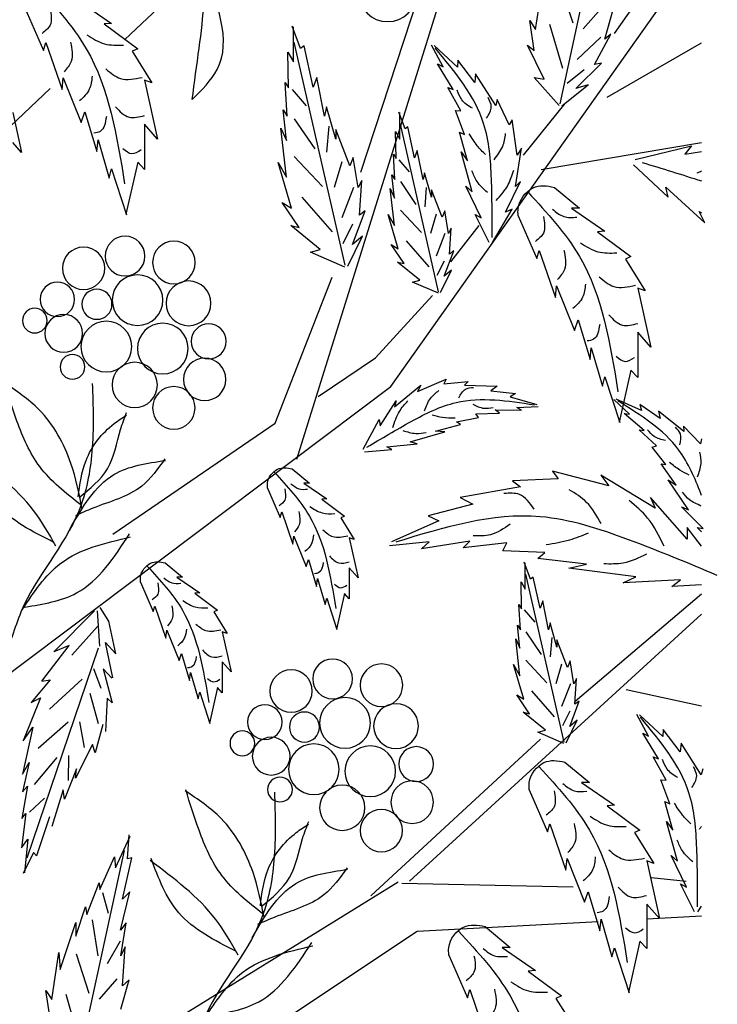
# Model space of a CAD drawing. Units: millimetres. Extents: x 44.9 to 125.5, y 50 to 136.3.
# Drawn here: x 112.4 to 120.2, y 100.4 to 111.4 of the extents above; entities that cross this region are included whole.
import ezdxf

# ---------------------------------------------------------------- set-up
doc = ezdxf.new("R2010")
doc.units = ezdxf.units.MM
doc.layers.add('Z_Pflanzebene', color=7, linetype='Continuous')
doc.layers.add('Z_Pflanzen', color=7, linetype='Continuous')

# ---------------------------------------------------------------- blocks, each defined once
blk = doc.blocks.new('Z_Gehölz_')
at = {"layer": 'Z_Pflanzebene', "color": 74, "lineweight": 30, "true_color": 0x44a009}
for p, q in [((-16.406, 23.444), (-16.946, 25.941)), ((-16.407, 24.785), (-16.548, 24.347)), ((-16.134, 24.276), (-16.214, 24.801)), ((-11.025, 24.599), (-11.399, 24.343)), ((-16.906, 24.167), (-16.999, 24.496)), ((-16.862, 24.506), (-16.663, 24.28)), ((-10.43, 24.516), (-10.638, 24.039)), ((-16.29, 24.335), (-16.433, 23.843)), ((-16.068, 24.376), (-16.134, 24.276)), ((-16.119, 24.04), (-16.068, 24.376)), ((-13.509, 24.061), (-13.415, 24.312)), ((-11.316, 24.336), (-11.69, 24.059)), ((-11.399, 24.343), (-11.316, 24.336)), ((-16.975, 24.221), (-16.906, 24.167)), ((-16.791, 23.883), (-16.975, 24.221)), ((-13.43, 23.912), (-13.43, 24.304)), ((-16.86, 24.189), (-16.597, 23.939)), ((-16.23, 23.72), (-16.044, 24.101)), ((-16.044, 24.101), (-16.119, 24.04)), ((-15.261, 23.852), (-15.001, 24.097)), ((-15.101, 23.858), (-14.972, 24.099)), ((-14.005, 21.642), (-13.439, 24.132)), ((-13.65, 23.629), (-13.548, 24.092)), ((-13.548, 24.092), (-13.509, 24.061)), ((-10.665, 24.129), (-10.845, 23.603)), ((-10.638, 24.039), (-10.665, 24.129)), ((-13.368, 24.021), (-13.43, 23.912)), ((-13.375, 23.621), (-13.368, 24.021)), ((-11.627, 24.032), (-11.849, 23.679)), ((-11.69, 24.059), (-11.627, 24.032)), ((-16.581, 23.617), (-16.868, 23.899)), ((-16.868, 23.899), (-16.791, 23.883)), ((-15.455, 23.681), (-15.264, 23.933)), ((-15.264, 23.933), (-15.261, 23.852)), ((-15.214, 23.603), (-15.038, 23.889)), ((-15.038, 23.889), (-15.101, 23.858)), ((-16.676, 23.823), (-16.486, 23.672)), ((-15.69, 23.427), (-15.464, 23.779)), ((-15.464, 23.779), (-15.455, 23.681)), ((-16.72, 23.656), (-16.581, 23.617)), ((-16.428, 23.42), (-16.72, 23.656)), ((-16.396, 23.426), (-16.117, 23.738)), ((-16.117, 23.738), (-16.23, 23.72)), ((-13.776, 23.308), (-13.689, 23.739)), ((-13.689, 23.739), (-13.65, 23.629)), ((-13.336, 23.684), (-13.375, 23.621)), ((-13.36, 23.308), (-13.336, 23.684)), ((-11.766, 23.707), (-11.911, 23.05)), ((-11.849, 23.679), (-11.766, 23.707)), ((-10.859, 23.734), (-11.06, 23.236)), ((-10.845, 23.603), (-10.859, 23.734)), ((-15.299, 23.365), (-15.154, 23.628)), ((-15.154, 23.628), (-15.214, 23.603)), ((-13.415, 23.603), (-13.572, 23.422)), ((-15.998, 22.869), (-16.462, 23.448)), ((-15.839, 23.209), (-15.706, 23.491)), ((-15.706, 23.491), (-15.69, 23.427)), ((-15.338, 23.1), (-15.24, 23.369)), ((-15.24, 23.369), (-15.299, 23.365)), ((-14.676, 23.163), (-14.605, 23.352)), ((-14.617, 23.051), (-14.617, 23.346)), ((-13.901, 23.049), (-13.799, 23.41)), ((-13.799, 23.41), (-13.776, 23.308)), ((-13.313, 23.378), (-13.36, 23.308)), ((-13.352, 23.033), (-13.313, 23.378)), ((-11.101, 23.354), (-11.233, 22.911)), ((-11.06, 23.236), (-11.101, 23.354)), ((-10.295, 23.348), (-10.394, 22.899)), ((-15.929, 22.872), (-15.872, 23.266)), ((-15.872, 23.266), (-15.839, 23.209)), ((-15.049, 21.344), (-14.623, 23.217)), ((-13.439, 23.278), (-13.668, 22.941)), ((-11.911, 23.05), (-11.766, 23.216)), ((-11.766, 23.216), (-11.766, 22.711)), ((-15.374, 22.806), (-15.283, 23.128)), ((-15.283, 23.128), (-15.338, 23.1)), ((-14.782, 22.839), (-14.705, 23.187)), ((-14.705, 23.187), (-14.676, 23.163)), ((-14.569, 23.134), (-14.617, 23.051)), ((-14.575, 22.833), (-14.569, 23.134)), ((-14.058, 22.751), (-13.901, 23.159)), ((-13.901, 23.159), (-13.901, 23.049)), ((-13.824, 23.194), (-13.8, 22.905)), ((-13.289, 23.174), (-13.352, 23.033)), ((-13.352, 22.625), (-13.289, 23.174)), ((-11.247, 23.043), (-11.371, 22.614)), ((-11.233, 22.911), (-11.247, 23.043)), ((-10.394, 22.899), (-10.295, 23.013)), ((-17.8, 22.881), (-17.985, 22.911)), ((-17.876, 22.974), (-17.8, 22.881)), ((-17.244, 22.821), (-17.876, 22.974)), ((-15.91, 22.519), (-15.976, 22.949)), ((-15.976, 22.949), (-15.929, 22.872)), ((-15.425, 22.461), (-15.304, 22.906)), ((-15.304, 22.906), (-15.374, 22.806)), ((-14.876, 22.597), (-14.811, 22.922)), ((-14.811, 22.922), (-14.782, 22.839)), ((-14.546, 22.88), (-14.575, 22.833)), ((-14.563, 22.597), (-14.546, 22.88)), ((-14.605, 22.819), (-14.723, 22.683)), ((-14.153, 22.508), (-14.098, 22.845)), ((-14.098, 22.845), (-14.058, 22.751)), ((-13.969, 22.797), (-13.885, 22.508)), ((-13.439, 22.857), (-13.752, 22.52)), ((-13.407, 22.28), (-13.258, 22.79)), ((-13.258, 22.79), (-13.352, 22.625)), ((-11.766, 22.711), (-11.69, 22.794)), ((-11.69, 22.794), (-11.558, 22.213)), ((-17.227, 22.763), (-17.612, 22.402)), ((-14.971, 22.402), (-14.894, 22.674)), ((-14.894, 22.674), (-14.876, 22.597)), ((-11.399, 22.717), (-11.565, 22.206)), ((-11.371, 22.614), (-11.399, 22.717)), ((-15.799, 22.235), (-15.965, 22.578)), ((-15.965, 22.578), (-15.91, 22.519)), ((-14.623, 22.575), (-14.795, 22.321)), ((-14.528, 22.65), (-14.563, 22.597)), ((-14.558, 22.391), (-14.528, 22.65)), ((-14.192, 22.586), (-14.153, 22.508)), ((-14.168, 22.202), (-14.192, 22.586)), ((-17.587, 22.513), (-18.023, 22.114)), ((-17.612, 22.402), (-17.587, 22.513)), ((-16.343, 22.51), (-16.624, 22.277)), ((-15.524, 22.171), (-15.355, 22.525)), ((-15.355, 22.525), (-15.425, 22.461)), ((-15.089, 22.178), (-14.971, 22.485)), ((-14.971, 22.485), (-14.971, 22.402)), ((-14.913, 22.511), (-14.895, 22.294)), ((-14.558, 22.084), (-14.51, 22.497)), ((-14.51, 22.497), (-14.558, 22.391)), ((-14.101, 22.508), (-13.969, 22.171)), ((-13.523, 22.4), (-13.861, 22.015)), ((-13.493, 22.061), (-13.305, 22.343)), ((-13.305, 22.343), (-13.407, 22.28)), ((-18.023, 22.114), (-17.961, 22.243)), ((-17.961, 22.243), (-17.985, 22.228)), ((-16.534, 22.277), (-16.908, 22.021)), ((-16.624, 22.277), (-16.534, 22.277)), ((-15.872, 22.266), (-15.799, 22.235)), ((-15.653, 21.894), (-15.872, 22.266)), ((-15.16, 21.995), (-15.118, 22.249)), ((-15.118, 22.249), (-15.089, 22.178)), ((-14.623, 22.258), (-14.859, 22.005)), ((-14.231, 22.249), (-14.168, 22.202)), ((-14.09, 21.872), (-14.231, 22.249)), ((-15.939, 22.194), (-16.146, 21.717)), ((-15.613, 21.894), (-15.458, 22.208)), ((-15.458, 22.208), (-15.524, 22.171)), ((-15.022, 22.213), (-14.958, 21.996)), ((-14.599, 21.824), (-14.487, 22.208)), ((-14.487, 22.208), (-14.558, 22.084)), ((-16.825, 22.014), (-17.198, 21.737)), ((-16.908, 22.021), (-16.825, 22.014)), ((-15.186, 21.681), (-15.505, 22.086)), ((-15.172, 21.765), (-15.189, 22.054)), ((-15.189, 22.054), (-15.16, 21.995)), ((-15.121, 21.996), (-15.022, 21.742)), ((-14.089, 22.099), (-13.981, 21.882)), ((-13.729, 21.817), (-13.399, 22.084)), ((-13.399, 22.084), (-13.493, 22.061)), ((-14.687, 21.914), (-14.94, 21.625)), ((-14.2, 21.966), (-14.09, 21.872)), ((-14.035, 21.629), (-14.2, 21.966)), ((-16.174, 21.806), (-16.354, 21.281)), ((-16.146, 21.717), (-16.174, 21.806)), ((-15.113, 21.518), (-15.219, 21.801)), ((-15.219, 21.801), (-15.172, 21.765)), ((-14.664, 21.659), (-14.522, 21.872)), ((-14.522, 21.872), (-14.599, 21.824)), ((-14.003, 21.621), (-13.619, 21.786)), ((-13.619, 21.786), (-13.729, 21.817)), ((-17.136, 21.71), (-17.358, 21.357)), ((-17.198, 21.737), (-17.136, 21.71)), ((-15.112, 21.688), (-15.031, 21.525)), ((-14.841, 21.476), (-14.593, 21.677)), ((-14.593, 21.677), (-14.664, 21.659)), ((-15.071, 21.335), (-15.195, 21.588)), ((-15.195, 21.588), (-15.113, 21.518)), ((-15.048, 21.329), (-14.758, 21.453)), ((-14.758, 21.453), (-14.841, 21.476)), ((-17.275, 21.385), (-17.42, 20.727)), ((-17.358, 21.357), (-17.275, 21.385)), ((-16.368, 21.412), (-16.568, 20.914)), ((-16.354, 21.281), (-16.368, 21.412)), ((-16.61, 21.032), (-16.742, 20.589)), ((-16.568, 20.914), (-16.61, 21.032)), ((-17.42, 20.727), (-17.275, 20.893)), ((-17.275, 20.893), (-17.275, 20.388)), ((-16.755, 20.72), (-16.88, 20.292)), ((-16.742, 20.589), (-16.755, 20.72)), ((-17.275, 20.388), (-17.198, 20.471)), ((-17.198, 20.471), (-17.067, 19.89)), ((-16.908, 20.395), (-17.074, 19.884)), ((-16.88, 20.292), (-16.908, 20.395)), ((-14.815, 20.232), (-15.135, 20.367)), ((-15.135, 20.367), (-15.108, 20.316)), ((-15.634, 20.24), (-15.908, 20.21)), ((-15.338, 20.302), (-15.703, 20.291)), ((-15.703, 20.291), (-15.634, 20.24)), ((-15.379, 20.343), (-15.338, 20.302)), ((-15.108, 20.316), (-15.379, 20.343)), ((-14.559, 20.06), (-14.852, 20.302)), ((-14.852, 20.302), (-14.815, 20.232)), ((-17.317, 20.017), (-17.033, 20.146)), ((-17.183, 19.976), (-17.008, 20.14)), ((-15.849, 20.172), (-16.148, 20.086)), ((-15.908, 20.21), (-15.849, 20.172)), ((-14.396, 19.849), (-14.578, 20.128)), ((-14.578, 20.128), (-14.559, 20.06)), ((-17.524, 19.929), (-17.296, 20.084)), ((-17.296, 20.084), (-17.317, 20.017)), ((-15.925, 20.054), (-16.163, 20.065)), ((-15.976, 20.021), (-15.925, 20.054)), ((-15.683, 20.025), (-15.976, 20.021)), ((-15.729, 19.99), (-15.683, 20.025)), ((-17.79, 19.784), (-17.505, 20.013)), ((-17.505, 20.013), (-17.524, 19.929)), ((-17.347, 19.797), (-17.121, 19.985)), ((-17.121, 19.985), (-17.183, 19.976)), ((-15.467, 19.982), (-15.729, 19.99)), ((-15.496, 19.939), (-15.467, 19.982)), ((-15.251, 19.892), (-15.496, 19.939)), ((-14.386, 19.918), (-14.396, 19.849)), ((-14.206, 19.588), (-14.386, 19.918)), ((-17.974, 19.645), (-17.786, 19.842)), ((-17.786, 19.842), (-17.79, 19.784)), ((-17.484, 19.624), (-17.29, 19.801)), ((-17.29, 19.801), (-17.347, 19.797)), ((-15.296, 19.863), (-15.251, 19.892)), ((-15.015, 19.787), (-15.296, 19.863)), ((-17.986, 19.702), (-17.974, 19.645)), ((-15.121, 19.779), (-15.015, 19.787)), ((-14.733, 19.67), (-15.121, 19.779)), ((-17.589, 19.416), (-17.434, 19.611)), ((-17.434, 19.611), (-17.484, 19.624)), ((-14.812, 19.646), (-14.733, 19.67)), ((-14.471, 19.614), (-14.812, 19.646)), ((-14.529, 19.582), (-14.471, 19.614)), ((-14.224, 19.557), (-14.529, 19.582)), ((-17.702, 19.183), (-17.537, 19.423)), ((-17.537, 19.423), (-17.589, 19.416)), ((-13.416, 19.367), (-13.608, 19.207)), ((-17.84, 18.911), (-17.615, 19.246)), ((-17.615, 19.246), (-17.702, 19.183)), ((-17.47, 18.929), (-16.863, 19.297)), ((-16.95, 19.178), (-16.321, 19.34)), ((-16.863, 19.297), (-16.95, 19.178)), ((-16.321, 19.34), (-16.386, 19.254)), ((-16.386, 19.254), (-15.877, 19.232)), ((-15.877, 19.232), (-15.964, 19.167)), ((-15.964, 19.167), (-15.292, 19.048)), ((-13.546, 19.207), (-13.802, 19.032)), ((-13.608, 19.207), (-13.546, 19.207)), ((-13.14, 19.151), (-13.281, 18.824)), ((-17.827, 18.582), (-17.416, 19.048)), ((-17.416, 19.048), (-17.47, 18.929)), ((-15.292, 19.048), (-15.433, 18.972)), ((-13.745, 19.028), (-14.001, 18.839)), ((-13.802, 19.032), (-13.745, 19.028)), ((-18.003, 18.699), (-17.764, 18.944)), ((-17.764, 18.944), (-17.84, 18.911)), ((-15.433, 18.972), (-14.935, 18.842)), ((-14.935, 18.842), (-15.054, 18.788)), ((-13.958, 18.82), (-14.109, 18.579)), ((-14.001, 18.839), (-13.958, 18.82)), ((-13.3, 18.886), (-13.423, 18.527)), ((-13.281, 18.824), (-13.3, 18.886)), ((-17.938, 18.711), (-18.003, 18.699)), ((-17.985, 18.502), (-17.827, 18.712)), ((-17.985, 18.664), (-17.938, 18.711)), ((-17.827, 18.712), (-17.827, 18.582)), ((-15.054, 18.788), (-14.523, 18.55)), ((-14.053, 18.598), (-14.152, 18.148)), ((-14.109, 18.579), (-14.053, 18.598)), ((-13.433, 18.616), (-13.57, 18.276)), ((-13.423, 18.527), (-13.433, 18.616)), ((-15.769, 18.453), (-15.812, 18.539)), ((-15.812, 18.539), (-15.325, 18.485)), ((-15.4, 18.561), (-14.859, 18.474)), ((-15.325, 18.485), (-15.4, 18.561)), ((-14.945, 18.55), (-14.501, 18.507)), ((-14.859, 18.474), (-14.945, 18.55)), ((-16.701, 18.301), (-16.159, 18.366)), ((-16.235, 18.431), (-15.769, 18.453)), ((-16.159, 18.366), (-16.235, 18.431)), ((-17.253, 18.16), (-16.506, 18.258)), ((-16.506, 18.258), (-16.701, 18.301)), ((-16.077, 18.135), (-16.006, 18.324)), ((-16.018, 18.023), (-16.018, 18.318)), ((-14.152, 18.148), (-14.053, 18.262)), ((-14.053, 18.262), (-14.053, 17.917)), ((-13.598, 18.356), (-13.688, 18.054)), ((-13.57, 18.276), (-13.598, 18.356)), ((-11.998, 18.316), (-12.19, 18.157)), ((-17.112, 18.095), (-17.253, 18.16)), ((-16.451, 16.316), (-16.025, 18.189)), ((-16.184, 17.811), (-16.107, 18.159)), ((-16.107, 18.159), (-16.077, 18.135)), ((-12.128, 18.157), (-12.384, 17.982)), ((-12.19, 18.157), (-12.128, 18.157)), ((-17.985, 18.073), (-17.654, 18.052)), ((-17.752, 18.128), (-17.112, 18.095)), ((-17.654, 18.052), (-17.752, 18.128)), ((-15.971, 18.106), (-16.018, 18.023)), ((-15.977, 17.805), (-15.971, 18.106)), ((-13.698, 18.144), (-13.783, 17.851)), ((-13.688, 18.054), (-13.698, 18.144)), ((-11.721, 18.1), (-11.863, 17.774)), ((-14.053, 17.917), (-14.001, 17.974)), ((-14.001, 17.974), (-13.911, 17.577)), ((-12.327, 17.977), (-12.582, 17.788)), ((-12.384, 17.982), (-12.327, 17.977)), ((-16.278, 17.569), (-16.213, 17.893)), ((-16.213, 17.893), (-16.184, 17.811)), ((-15.947, 17.852), (-15.977, 17.805)), ((-15.965, 17.569), (-15.947, 17.852)), ((-13.802, 17.922), (-13.915, 17.572)), ((-13.783, 17.851), (-13.802, 17.922)), ((-11.882, 17.835), (-12.005, 17.476)), ((-11.863, 17.774), (-11.882, 17.835)), ((-11.367, 17.664), (-11.271, 17.82)), ((-16.007, 17.791), (-16.124, 17.655)), ((-12.54, 17.769), (-12.691, 17.528)), ((-12.582, 17.788), (-12.54, 17.769)), ((-11.267, 17.388), (-11.24, 17.783)), ((-10.752, 17.324), (-11.206, 17.781)), ((-16.372, 17.374), (-16.296, 17.646)), ((-16.296, 17.646), (-16.278, 17.569)), ((-15.93, 17.622), (-15.965, 17.569)), ((-15.959, 17.363), (-15.93, 17.622)), ((-11.446, 17.301), (-11.367, 17.664)), ((-10.954, 17.286), (-11.242, 17.605)), ((-16.025, 17.547), (-16.197, 17.293)), ((-12.634, 17.547), (-12.734, 17.098)), ((-12.691, 17.528), (-12.634, 17.547)), ((-12.015, 17.566), (-12.152, 17.226)), ((-12.005, 17.476), (-12.015, 17.566)), ((-16.491, 17.15), (-16.372, 17.457)), ((-16.372, 17.457), (-16.372, 17.374)), ((-16.315, 17.483), (-16.297, 17.266)), ((-15.959, 17.056), (-15.912, 17.469)), ((-15.912, 17.469), (-15.959, 17.363)), ((-11.332, 17.428), (-11.446, 17.301)), ((-11.414, 17.031), (-11.332, 17.428)), ((-10.618, 16.997), (-10.924, 17.393)), ((-10.924, 17.393), (-10.752, 17.324)), ((-12.18, 17.306), (-12.27, 17.003)), ((-12.152, 17.226), (-12.18, 17.306)), ((-11.247, 17.363), (-10.451, 15.019)), ((-16.561, 16.967), (-16.52, 17.221)), ((-16.52, 17.221), (-16.491, 17.15)), ((-16.423, 17.185), (-16.36, 16.967)), ((-16.025, 17.23), (-16.26, 16.977)), ((-16.001, 16.796), (-15.888, 17.18)), ((-15.888, 17.18), (-15.959, 17.056)), ((-12.734, 17.098), (-12.634, 17.211)), ((-12.634, 17.211), (-12.634, 16.866)), ((-12.28, 17.093), (-12.365, 16.8)), ((-12.27, 17.003), (-12.28, 17.093)), ((-11.306, 17.132), (-11.404, 16.755)), ((-11.402, 17.03), (-11.306, 17.132)), ((-11.283, 16.914), (-11.2, 17.134)), ((-16.573, 16.737), (-16.591, 17.026)), ((-16.591, 17.026), (-16.561, 16.967)), ((-16.523, 16.967), (-16.423, 16.714)), ((-10.707, 16.681), (-11.071, 17.018)), ((-10.618, 16.997), (-10.712, 17.011)), ((-10.712, 17.011), (-10.502, 16.757)), ((-16.088, 16.886), (-16.342, 16.596)), ((-16.065, 16.631), (-15.924, 16.843)), ((-15.924, 16.843), (-16.001, 16.796)), ((-12.634, 16.866), (-12.582, 16.923)), ((-12.582, 16.923), (-12.493, 16.526)), ((-12.384, 16.871), (-12.497, 16.521)), ((-12.365, 16.8), (-12.384, 16.871)), ((-11.253, 16.518), (-11.159, 16.856)), ((-16.514, 16.489), (-16.62, 16.773)), ((-16.62, 16.773), (-16.573, 16.737)), ((-11.404, 16.755), (-11.348, 16.807)), ((-11.348, 16.807), (-11.332, 16.434)), ((-10.606, 16.808), (-10.411, 16.331)), ((-10.502, 16.757), (-10.606, 16.808)), ((-17.554, 16.376), (-17.294, 16.62)), ((-17.394, 16.382), (-17.265, 16.623)), ((-16.514, 16.66), (-16.432, 16.497)), ((-16.243, 16.448), (-15.995, 16.649)), ((-15.995, 16.649), (-16.065, 16.631)), ((-16.473, 16.307), (-16.597, 16.56)), ((-16.597, 16.56), (-16.514, 16.489)), ((-11.302, 16.513), (-11.215, 16.194)), ((-11.096, 16.253), (-11.044, 16.54)), ((-10.579, 16.248), (-10.915, 16.542)), ((-17.748, 16.205), (-17.557, 16.457)), ((-17.557, 16.457), (-17.554, 16.376)), ((-17.507, 16.127), (-17.331, 16.413)), ((-17.331, 16.413), (-17.394, 16.382)), ((-16.449, 16.301), (-16.16, 16.425)), ((-16.16, 16.425), (-16.243, 16.448)), ((-10.411, 16.331), (-10.519, 16.48)), ((-10.519, 16.48), (-10.403, 15.957)), ((-17.983, 15.951), (-17.757, 16.303)), ((-17.757, 16.303), (-17.748, 16.205)), ((-11.215, 16.194), (-11.187, 16.288)), ((-11.187, 16.288), (-10.995, 15.911)), ((-17.592, 15.889), (-17.447, 16.152)), ((-17.447, 16.152), (-17.507, 16.127)), ((-16.46, 16.091), (-16.735, 15.862)), ((-10.917, 15.885), (-10.923, 16.166)), ((-10.537, 15.842), (-10.792, 16.144)), ((-10.478, 16.087), (-10.405, 15.758)), ((-10.403, 15.957), (-10.478, 16.087)), ((-17.999, 16.015), (-17.983, 15.951)), ((-10.995, 15.911), (-11.006, 16.017)), ((-11.006, 16.017), (-10.871, 15.679)), ((-17.631, 15.624), (-17.533, 15.893)), ((-17.533, 15.893), (-17.592, 15.889)), ((-16.647, 15.862), (-17.014, 15.611)), ((-16.735, 15.862), (-16.647, 15.862)), ((-16.063, 15.781), (-16.267, 15.313)), ((-10.871, 15.679), (-10.859, 15.78)), ((-10.859, 15.78), (-10.732, 15.373)), ((-10.405, 15.758), (-10.458, 15.822)), ((-10.458, 15.822), (-10.397, 15.461)), ((-17.667, 15.33), (-17.576, 15.652)), ((-17.576, 15.652), (-17.631, 15.624)), ((-10.481, 15.532), (-10.65, 15.69)), ((-16.932, 15.605), (-17.299, 15.333)), ((-17.014, 15.611), (-16.932, 15.605)), ((-10.397, 15.461), (-10.441, 15.518)), ((-10.441, 15.518), (-10.393, 15.133)), ((-17.718, 14.985), (-17.596, 15.43)), ((-17.596, 15.43), (-17.667, 15.33)), ((-16.294, 15.401), (-16.47, 14.885)), ((-16.267, 15.313), (-16.294, 15.401)), ((-10.705, 15.482), (-10.56, 15.046)), ((-17.238, 15.306), (-17.455, 14.96)), ((-17.299, 15.333), (-17.238, 15.306)), ((-11.441, 14.909), (-11.606, 15.264)), ((-11.575, 15.011), (-11.595, 15.278)), ((-10.465, 15.232), (-10.425, 14.854)), ((-10.393, 15.133), (-10.465, 15.232)), ((-11.002, 12.609), (-11.542, 15.105)), ((-10.56, 15.046), (-10.526, 15.081)), ((-10.526, 15.081), (-10.41, 14.848)), ((-17.817, 14.695), (-17.648, 15.049)), ((-17.648, 15.049), (-17.718, 14.985)), ((-17.374, 14.987), (-17.516, 14.343)), ((-17.455, 14.96), (-17.374, 14.987)), ((-16.484, 15.014), (-16.681, 14.526)), ((-16.47, 14.885), (-16.484, 15.014)), ((-11.624, 15.023), (-11.575, 15.011)), ((-11.52, 14.56), (-11.624, 15.023)), ((-11.43, 15.035), (-11.441, 14.909)), ((-11.268, 14.669), (-11.43, 15.035)), ((-11.259, 14.743), (-11.268, 14.669)), ((-11.121, 14.391), (-11.259, 14.743)), ((-17.906, 14.418), (-17.751, 14.732)), ((-17.751, 14.732), (-17.817, 14.695)), ((-16.722, 14.641), (-16.851, 14.207)), ((-16.681, 14.526), (-16.722, 14.641)), ((-11.602, 14.643), (-11.52, 14.56)), ((-11.498, 14.216), (-11.602, 14.643)), ((-11.296, 14.636), (-11.362, 14.406)), ((-17.946, 14.418), (-17.985, 14.484)), ((-17.516, 14.343), (-17.374, 14.505)), ((-17.374, 14.505), (-17.374, 14.01)), ((-11.109, 14.475), (-11.121, 14.391)), ((-10.998, 14.146), (-11.109, 14.475)), ((-16.864, 14.336), (-16.986, 13.915)), ((-16.851, 14.207), (-16.864, 14.336)), ((-11.563, 14.298), (-11.498, 14.216)), ((-11.503, 13.928), (-11.563, 14.298)), ((-11.181, 14.331), (-11.246, 13.929)), ((-11.001, 14.3), (-10.998, 14.146)), ((-10.826, 13.776), (-11.001, 14.3)), ((-15.569, 14.254), (-15.849, 14.02)), ((-17.374, 14.01), (-17.299, 14.092)), ((-17.299, 14.092), (-17.17, 13.522)), ((-11.494, 14.092), (-11.351, 13.84)), ((-17.014, 14.017), (-17.177, 13.515)), ((-16.986, 13.915), (-17.014, 14.017)), ((-15.759, 14.02), (-16.133, 13.764)), ((-15.849, 14.02), (-15.759, 14.02)), ((-11.549, 14.028), (-11.503, 13.928)), ((-11.519, 13.592), (-11.549, 14.028)), ((-15.164, 13.937), (-15.372, 13.46)), ((-11.003, 13.949), (-11.144, 13.512)), ((-10.81, 13.965), (-10.826, 13.776)), ((-10.73, 13.44), (-10.81, 13.965)), ((-16.05, 13.757), (-16.424, 13.481)), ((-16.133, 13.764), (-16.05, 13.757)), ((-11.502, 13.331), (-11.595, 13.66)), ((-11.595, 13.66), (-11.519, 13.592)), ((-11.458, 13.671), (-11.259, 13.445)), ((-15.399, 13.55), (-15.579, 13.024)), ((-15.372, 13.46), (-15.399, 13.55)), ((-10.664, 13.54), (-10.73, 13.44)), ((-10.715, 13.205), (-10.664, 13.54)), ((-16.361, 13.453), (-16.583, 13.1)), ((-16.424, 13.481), (-16.361, 13.453)), ((-10.886, 13.499), (-11.029, 13.008))]:
    blk.add_line(p, q, dxfattribs=at)
at = {"layer": 'Z_Pflanzebene', "lineweight": 30}
for p, q in [((-17.014, 24.231), (-17.985, 25.611)), ((-14.517, 20.286), (-17.985, 25.185)), ((-12.43, 24.997), (-11.548, 24.164)), ((-13.466, 19.477), (-15.148, 24.867)), ((-14.182, 22.679), (-14.927, 24.948)), ((-16.934, 23.519), (-17.985, 24.126)), ((-10.714, 23.617), (-10.005, 22.946)), ((-16.194, 22.71), (-17.985, 23.012)), ((-13.224, 19.878), (-13.862, 21.509)), ((-14.345, 20.608), (-14.983, 21.304)), ((-13.707, 20.174), (-14.345, 20.608)), ((-6.977, 14.612), (-14.517, 20.286)), ((-11.414, 18.637), (-13.224, 19.878)), ((-16.574, 16.773), (-17.985, 17.972)), ((-14.727, 14.761), (-17.985, 17.744)), ((-17.985, 16.718), (-17.146, 16.898)), ((-14.295, 14.598), (-16.187, 16.346)), ((-17.428, 14.801), (-17.815, 14.76)), ((-14.641, 14.74), (-16.554, 14.699)), ((-14.599, 14.749), (-8.336, 10.883)), ((-17.38, 14.342), (-17.985, 14.374)), ((-14.811, 14.205), (-16.833, 14.313)), ((-11.595, 12.061), (-14.811, 14.205))]:
    blk.add_line(p, q, dxfattribs=at)
at = {"layer": 'Z_Pflanzebene', "color": 74, "lineweight": 30, "true_color": 0x44a009}
for centre, radius in [((-14.481, 24.687), 0.325), ((-12.095, 21.672), 0.238), ((-11.549, 21.743), 0.222), ((-11.086, 21.607), 0.237), ((-12.258, 21.216), 0.25), ((-11.688, 21.251), 0.283), ((-10.793, 21.26), 0.193), ((-11.235, 21.205), 0.168), ((-10.541, 21.023), 0.138), ((-11.34, 20.732), 0.283), ((-10.864, 20.88), 0.211), ((-12.483, 20.791), 0.195), ((-11.97, 20.711), 0.283), ((-12.438, 20.366), 0.237), ((-10.962, 20.506), 0.138), ((-11.657, 20.304), 0.253), ((-12.094, 20.048), 0.237), ((-14.412, 16.95), 0.238), ((-13.866, 17.021), 0.222), ((-13.403, 16.885), 0.237), ((-14.575, 16.494), 0.25), ((-14.005, 16.529), 0.283), ((-13.11, 16.538), 0.193), ((-13.552, 16.483), 0.168), ((-12.859, 16.301), 0.138), ((-13.657, 16.011), 0.283), ((-13.181, 16.158), 0.211), ((-14.8, 16.069), 0.195), ((-14.287, 15.989), 0.283), ((-14.755, 15.644), 0.237), ((-13.279, 15.785), 0.138), ((-13.974, 15.582), 0.253), ((-14.411, 15.326), 0.237)]:
    blk.add_circle(centre, radius, dxfattribs=at)
for points in [[(-12.298, 23.492), (-12.577, 23.826), (-12.41, 24.996)], [(-12.298, 23.492), (-12.376, 24.066), (-12.424, 24.593), (-12.4, 24.975)], [(-10.541, 24.779), (-11.115, 24.059), (-11.544, 22.551)], [(-10.711, 24.507), (-10.711, 24.323), (-10.623, 24.228)], [(-11.124, 24.215), (-11.321, 24.114), (-11.531, 24.101)], [(-10.94, 24.133), (-10.946, 23.917), (-10.87, 23.803)], [(-15.648, 21.95), (-15.64, 22.606), (-15.553, 23.223), (-15.013, 24.068)], [(-11.334, 23.834), (-11.499, 23.727), (-11.74, 23.739)], [(-11.181, 23.752), (-11.15, 23.606), (-11.042, 23.479)], [(-15.427, 23.394), (-15.309, 23.489), (-15.257, 23.596)], [(-15.585, 23.283), (-15.639, 23.413), (-15.604, 23.513)], [(-11.442, 23.409), (-11.594, 23.295), (-11.766, 23.314)], [(-11.34, 23.301), (-11.27, 23.136), (-11.201, 23.117)], [(-15.669, 22.82), (-15.766, 22.968), (-15.799, 23.111)], [(-15.574, 22.877), (-15.482, 22.976), (-15.391, 23.11)], [(-11.524, 22.946), (-11.626, 22.889), (-11.728, 22.933)], [(-15.693, 22.364), (-15.828, 22.542), (-15.889, 22.704)], [(-15.595, 22.453), (-15.479, 22.577), (-15.422, 22.697)], [(-16.049, 22.457), (-16.624, 21.737), (-17.053, 20.229)], [(-16.322, 22.268), (-16.449, 22.185), (-16.595, 22.179)], [(-16.22, 22.185), (-16.22, 22.001), (-16.131, 21.906)], [(-16.633, 21.893), (-16.83, 21.792), (-17.039, 21.779)], [(-16.449, 21.811), (-16.455, 21.595), (-16.379, 21.481)], [(-16.843, 21.512), (-17.008, 21.404), (-17.249, 21.417)], [(-16.69, 21.43), (-16.658, 21.284), (-16.55, 21.157)], [(-16.951, 21.087), (-17.103, 20.973), (-17.275, 20.992)], [(-16.849, 20.979), (-16.779, 20.814), (-16.709, 20.795)], [(-17.033, 20.624), (-17.135, 20.567), (-17.236, 20.611)], [(-11.056, 18.964), (-10.597, 19.392), (-10.342, 19.898), (-10.195, 20.348)], [(-11.068, 18.928), (-10.945, 19.426), (-10.589, 20.028), (-10.189, 20.336)], [(-11.038, 19.048), (-11.352, 19.369), (-11.499, 19.806), (-11.566, 19.997)], [(-11.026, 19.054), (-11.113, 19.461), (-11.427, 19.872), (-11.566, 19.967)], [(-17.743, 19.636), (-17.751, 19.758), (-17.695, 19.832)], [(-17.582, 19.684), (-17.457, 19.729), (-17.384, 19.804)], [(-10.753, 18.546), (-10.114, 18.976), (-9.806, 19.584)], [(-17.942, 19.276), (-17.981, 19.426), (-17.968, 19.554)], [(-11.995, 19.479), (-11.735, 19.175), (-11.188, 18.927), (-10.995, 18.844)], [(-10.777, 18.504), (-10.528, 18.901), (-9.794, 19.56)], [(-17.847, 19.297), (-17.744, 19.353), (-17.63, 19.439)], [(-10.934, 18.695), (-11.424, 19.303), (-12, 19.461)], [(-13.215, 19.33), (-13.608, 18.839), (-13.901, 17.808)], [(-13.401, 19.201), (-13.488, 19.145), (-13.588, 19.14)], [(-13.332, 19.145), (-13.332, 19.019), (-13.271, 18.954)], [(-17.983, 18.952), (-17.852, 19.022), (-17.772, 19.106)], [(-16.866, 18.755), (-16.703, 18.993), (-16.508, 19.134)], [(-16.116, 18.918), (-15.953, 19.08), (-15.78, 19.091)], [(-17.568, 18.504), (-17.384, 18.818), (-17.178, 19.013)], [(-13.614, 18.945), (-13.749, 18.876), (-13.892, 18.867)], [(-18.162, 18.177), (-17.17, 18.576), (-16.185, 18.832), (-14.572, 18.549)], [(-13.488, 18.889), (-13.493, 18.741), (-13.44, 18.663)], [(-15.848, 18.75), (-15.631, 18.631), (-15.436, 18.62)], [(-16.719, 18.647), (-16.513, 18.571), (-16.253, 18.517)], [(-13.757, 18.685), (-13.87, 18.611), (-14.035, 18.62)], [(-13.653, 18.629), (-13.631, 18.529), (-13.558, 18.442)], [(-10.401, 17.793), (-10.83, 18.312), (-11.611, 18.606)], [(-10.431, 17.823), (-11.008, 17.981), (-11.6, 18.642)], [(-17.372, 18.413), (-17.112, 18.315), (-16.895, 18.305)], [(-13.831, 18.394), (-13.935, 18.316), (-14.053, 18.329)], [(-13.762, 18.321), (-13.714, 18.208), (-13.666, 18.195)], [(-11.797, 18.28), (-12.19, 17.788), (-12.483, 16.758)], [(-11.983, 18.15), (-12.07, 18.094), (-12.17, 18.09)], [(-13.888, 18.078), (-13.957, 18.039), (-14.027, 18.069)], [(-11.914, 18.094), (-11.914, 17.968), (-11.853, 17.903)], [(-12.196, 17.895), (-12.331, 17.825), (-12.474, 17.816)], [(-12.07, 17.838), (-12.074, 17.691), (-12.022, 17.613)], [(-12.339, 17.634), (-12.452, 17.561), (-12.617, 17.569)], [(-12.235, 17.578), (-12.213, 17.478), (-12.14, 17.391)], [(-12.413, 17.344), (-12.517, 17.266), (-12.634, 17.279)], [(-12.344, 17.27), (-12.296, 17.157), (-12.248, 17.144)], [(-12.469, 17.027), (-12.539, 16.988), (-12.608, 17.018)], [(-17.941, 14.474), (-17.933, 15.13), (-17.846, 15.747), (-17.306, 16.592)], [(-17.72, 15.918), (-17.602, 16.013), (-17.55, 16.12)], [(-17.878, 15.807), (-17.932, 15.937), (-17.897, 16.037)], [(-16.172, 16.039), (-16.735, 15.333), (-17.156, 13.854)], [(-16.439, 15.853), (-16.564, 15.772), (-16.707, 15.766)], [(-16.339, 15.772), (-16.339, 15.592), (-16.252, 15.498)], [(-13.101, 14.36), (-12.978, 14.859), (-12.622, 15.461), (-12.222, 15.769)], [(-13.089, 14.396), (-12.63, 14.825), (-12.375, 15.33), (-12.228, 15.781)], [(-17.867, 15.401), (-17.775, 15.5), (-17.683, 15.634)], [(-16.744, 15.486), (-16.937, 15.386), (-17.143, 15.374)], [(-16.564, 15.405), (-16.57, 15.193), (-16.495, 15.081)], [(-13.072, 14.481), (-13.386, 14.802), (-13.532, 15.239), (-13.6, 15.43)], [(-13.06, 14.487), (-13.146, 14.894), (-13.461, 15.305), (-13.599, 15.4)], [(-17.888, 14.977), (-17.772, 15.101), (-17.715, 15.221)], [(-16.95, 15.112), (-17.112, 15.007), (-17.349, 15.019)], [(-16.8, 15.032), (-16.769, 14.888), (-16.663, 14.764)], [(-12.811, 13.937), (-12.561, 14.334), (-11.828, 14.992)], [(-12.787, 13.979), (-12.148, 14.409), (-11.84, 15.016)], [(-12.968, 14.128), (-13.457, 14.736), (-14.034, 14.894)], [(-14.028, 14.912), (-13.768, 14.608), (-13.221, 14.36), (-13.029, 14.277)], [(-17.056, 14.695), (-17.205, 14.583), (-17.373, 14.602)], [(-16.956, 14.59), (-16.888, 14.428), (-16.819, 14.409)], [(-17.137, 14.241), (-17.236, 14.185), (-17.336, 14.228)], [(-15.275, 14.2), (-15.849, 13.481), (-16.278, 11.973)], [(-15.547, 14.011), (-15.674, 13.929), (-15.82, 13.922)], [(-12.435, 13.226), (-12.864, 13.745), (-13.645, 14.039)], [(-12.465, 13.256), (-13.041, 13.414), (-13.633, 14.075)], [(-15.445, 13.929), (-15.445, 13.745), (-15.357, 13.649)], [(-15.858, 13.637), (-16.055, 13.535), (-16.265, 13.522)], [(-15.674, 13.554), (-15.68, 13.338), (-15.604, 13.224)]]:
    blk.add_spline(points, degree=3, dxfattribs=at)
for points in [[(-17.323, 22.789), (-17.544, 22.722), (-17.764, 22.655), (-17.985, 22.583)], [(-17.939, 22.673), (-17.954, 22.68), (-17.97, 22.687), (-17.985, 22.694)], [(-17.962, 15.344), (-17.97, 15.354), (-17.978, 15.363), (-17.985, 15.373)]]:
    blk.add_open_spline(points, degree=3, dxfattribs=at)
for points, knots in [([(-15.939, 22.194), (-15.937, 22.221), (-15.929, 22.343), (-16.083, 22.548), (-16.259, 22.531), (-16.343, 22.51)], [0, 0, 0, 0, 0.160852, 0.70796, 1.182489, 1.182489, 1.182489, 1.182489]), ([(-15.277, 20.159), (-15.297, 20.199), (-15.332, 20.268), (-15.409, 20.274), (-15.441, 20.276)], [0, 0, 0, 0, 0.2893424, 0.5080898, 0.5080898, 0.5080898, 0.5080898]), ([(-14.892, 20.015), (-14.911, 20.064), (-14.945, 20.154), (-15.019, 20.215), (-15.053, 20.243)], [0, 0, 0, 0, 0.3631348, 0.6660239, 0.6660239, 0.6660239, 0.6660239]), ([(-17.985, 19.07), (-17.983, 19.077), (-17.915, 19.255), (-17.722, 19.71), (-17.307, 19.967), (-17.05, 20.126)], [0.550924, 0.550924, 0.550924, 0.550924, 0.572419, 1.116528, 1.992962, 1.992962, 1.992962, 1.992962]), ([(-14.25, 19.609), (-14.413, 19.706), (-14.731, 19.897), (-15.341, 20.202), (-15.824, 20.128), (-16.122, 20.082)], [0, 0, 0, 0, 1.347394, 2.62815, 4.691151, 4.691151, 4.691151, 4.691151]), ([(-14.54, 19.828), (-14.56, 19.891), (-14.595, 20.002), (-14.673, 20.089), (-14.707, 20.127)], [0, 0, 0, 0, 0.4584183, 0.8154136, 0.8154136, 0.8154136, 0.8154136]), ([(-15.431, 20.091), (-15.472, 20.07), (-15.545, 20.032), (-15.624, 20.047), (-15.659, 20.053)], [0, 0, 0, 0, 0.3113992, 0.5573896, 0.5573896, 0.5573896, 0.5573896]), ([(-14.978, 19.969), (-15.016, 19.959), (-15.101, 19.939), (-15.187, 19.937), (-15.235, 19.936)], [0, 0, 0, 0, 0.276268, 0.6107696, 0.6107696, 0.6107696, 0.6107696]), ([(-14.651, 19.795), (-14.699, 19.78), (-14.785, 19.754), (-14.873, 19.768), (-14.911, 19.774)], [0, 0, 0, 0, 0.3497182, 0.6229611, 0.6229611, 0.6229611, 0.6229611]), ([(-13.14, 19.151), (-13.138, 19.17), (-13.133, 19.253), (-13.238, 19.393), (-13.358, 19.381), (-13.416, 19.367)], [0, 0, 0, 0, 0.160852, 0.70796, 1.182489, 1.182489, 1.182489, 1.182489]), ([(-11.721, 18.1), (-11.72, 18.119), (-11.715, 18.202), (-11.82, 18.342), (-11.94, 18.331), (-11.998, 18.316)], [0, 0, 0, 0, 0.160852, 0.70796, 1.182489, 1.182489, 1.182489, 1.182489]), ([(-16.063, 15.781), (-16.061, 15.808), (-16.054, 15.927), (-16.205, 16.128), (-16.377, 16.112), (-16.46, 16.091)], [0, 0, 0, 0, 0.160852, 0.70796, 1.182489, 1.182489, 1.182489, 1.182489]), ([(-15.164, 13.937), (-15.162, 13.965), (-15.155, 14.087), (-15.308, 14.292), (-15.484, 14.275), (-15.569, 14.254)], [0, 0, 0, 0, 0.160852, 0.70796, 1.182489, 1.182489, 1.182489, 1.182489])]:
    blk.add_open_spline(points, degree=3, knots=knots, dxfattribs=at)
at = {"layer": 'Z_Pflanzebene', "lineweight": 30}
for points in [[(-11.183, 20.321), (-11.179, 19.56), (-11.032, 18.896), (-10.387, 17.768), (-10.165, 17.237), (-9.877, 16.858), (-9.829, 16.763)], [(-13.217, 15.754), (-13.212, 14.993), (-13.065, 14.328), (-12.421, 13.201), (-12.199, 12.669), (-11.911, 12.291), (-11.863, 12.196)]]:
    blk.add_spline(points, degree=3, dxfattribs=at)

msp = doc.modelspace()

# ---------------------------------------------------------------- block references
at = {"layer": 'Z_Pflanzen', "color": 74, "true_color": 0x44a009, "xscale": -1}
msp.add_blockref('Z_Gehölz_', (102.015, 87.033), dxfattribs=at)

doc.saveas('drawing.dxf')
